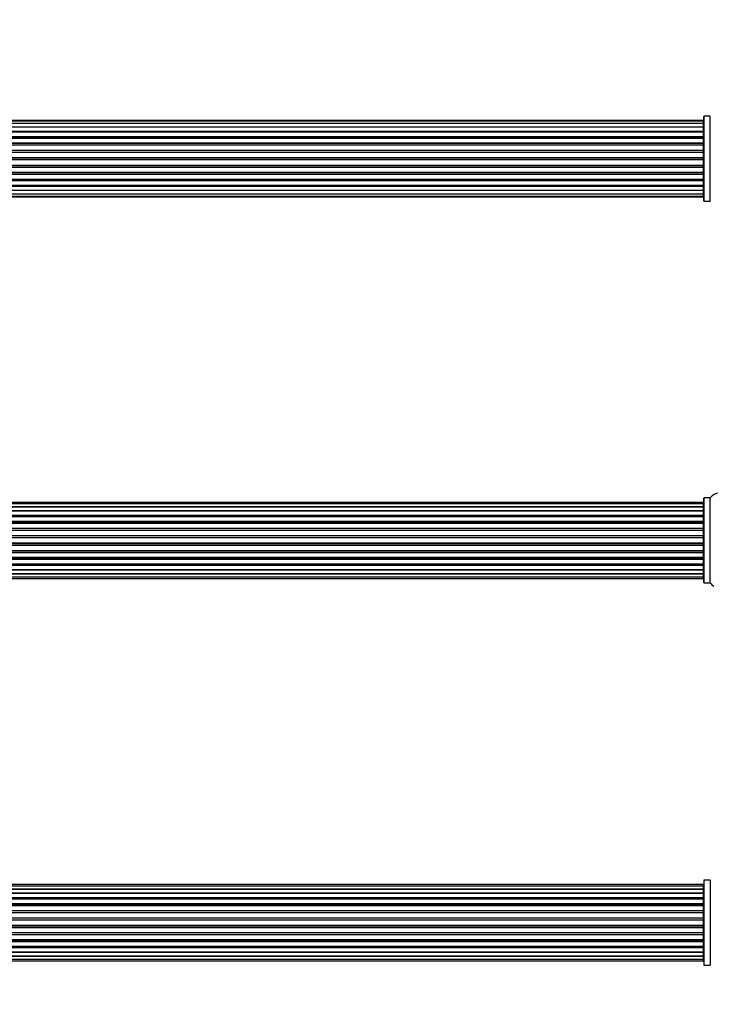
# Model space of a CAD drawing. Units: millimetres. Extents: x 0 to 1425, y 0 to 2736.
# Drawn here: x 716 to 987, y 1963 to 2349 of the extents above; entities that cross this region are included whole.
import ezdxf
from ezdxf import colors
from ezdxf.entities.mleader import LeaderData, LeaderLine
from ezdxf.math import Vec2, Vec3

# ---------------------------------------------------------------- set-up
doc = ezdxf.new("R2010")
doc.units = ezdxf.units.MM
doc.layers.add('DV1_Défaut', color=7, linetype='Continuous')
doc.layers.add('Défaut', color=7, linetype='Continuous')

# ---------------------------------------------------------------- blocks, each defined once
blk = doc.blocks.new('_DOT')
at = {"color": 0}
blk.add_line((0, 0), (-1, 0), dxfattribs=at)
at = {"color": 0, "const_width": 0.333}
blk.add_lwpolyline([(-0.1665, 0, 1), (0.1665, 0, 1)], format="xyb", close=True, dxfattribs=at)
blk = doc.blocks.new('SE')
at = {"layer": 'DV1_Défaut', "color": 7, "linetype": 'Continuous'}
for p, q in [((984.87, 2278.06), (984.87, 2311.16)), ((984.97, 2277.96), (984.97, 2311.26)), ((987.32, 2311.26), (984.97, 2311.26)), ((987.32, 2277.96), (987.32, 2311.26)), ((987.4, 2277.92), (987.4, 2311.31)), ((984.67, 2309.61), (519.07, 2309.61)), ((984.67, 2309.31), (519.07, 2309.31)), ((984.67, 2308.4), (519.07, 2308.4)), ((519.07, 2307.11), (984.67, 2307.11)), ((984.67, 2306.94), (519.07, 2306.94)), ((984.67, 2309.31), (984.67, 2309.61)), ((984.67, 2308.4), (984.67, 2309.31)), ((984.67, 2307.11), (984.67, 2308.4)), ((984.67, 2307.11), (984.67, 2306.94)), ((984.67, 2305.46), (984.67, 2306.94)), ((519.07, 2305.46), (984.67, 2305.46)), ((984.67, 2305.21), (519.07, 2305.21)), ((984.67, 2304.98), (519.07, 2304.98)), ((519.07, 2303.33), (984.67, 2303.33)), ((984.67, 2303.08), (519.07, 2303.08)), ((984.67, 2302.61), (519.07, 2302.61)), ((984.67, 2305.46), (984.67, 2305.21)), ((984.67, 2304.82), (984.67, 2305.21)), ((984.67, 2303.33), (984.67, 2304.98)), ((984.67, 2303.33), (984.67, 2303.08)), ((984.67, 2302.61), (984.67, 2303.08)), ((984.67, 2300.82), (984.67, 2302.61)), ((519.07, 2300.82), (984.67, 2300.82)), ((984.67, 2300.57), (519.07, 2300.57)), ((519.07, 2300.04), (984.67, 2300.04)), ((984.67, 2299.94), (519.07, 2299.94)), ((984.67, 2300.82), (984.67, 2300.57)), ((984.67, 2300.04), (984.67, 2300.57)), ((984.67, 2300.04), (984.67, 2299.94)), ((984.67, 2298.04), (984.67, 2299.94)), ((519.07, 2298.04), (984.67, 2298.04)), ((984.67, 2297.81), (519.07, 2297.81)), ((519.07, 2297.24), (984.67, 2297.24)), ((984.67, 2297.08), (519.07, 2297.08)), ((519.07, 2295.1), (984.67, 2295.1)), ((984.67, 2294.9), (519.07, 2294.9)), ((984.67, 2298.04), (984.67, 2297.81)), ((984.67, 2297.24), (984.67, 2297.81)), ((984.67, 2297.24), (984.67, 2297.08)), ((984.67, 2295.1), (984.67, 2297.08)), ((984.67, 2295.1), (984.67, 2294.9)), ((984.67, 2294.32), (984.67, 2294.9)), ((519.07, 2294.32), (984.67, 2294.32)), ((984.67, 2294.12), (519.07, 2294.12)), ((519.07, 2292.15), (984.67, 2292.15)), ((984.67, 2291.99), (519.07, 2291.99)), ((519.07, 2291.42), (984.67, 2291.42)), ((984.67, 2291.19), (519.07, 2291.19)), ((984.67, 2294.32), (984.67, 2294.12)), ((984.67, 2292.15), (984.67, 2294.12)), ((984.67, 2292.15), (984.67, 2291.99)), ((984.67, 2291.42), (984.67, 2291.99)), ((984.67, 2291.42), (984.67, 2291.19)), ((984.67, 2289.29), (984.67, 2291.19)), ((519.07, 2289.29), (984.67, 2289.29)), ((984.67, 2289.19), (519.07, 2289.19)), ((519.07, 2288.66), (984.67, 2288.66)), ((984.67, 2288.41), (519.07, 2288.41)), ((984.67, 2289.29), (984.67, 2289.19)), ((984.67, 2288.66), (984.67, 2289.19)), ((984.67, 2288.66), (984.67, 2288.41)), ((984.67, 2286.61), (984.67, 2288.41)), ((519.07, 2286.61), (984.67, 2286.61)), ((519.07, 2286.15), (984.67, 2286.15)), ((984.67, 2285.9), (519.07, 2285.9)), ((519.07, 2284.25), (984.67, 2284.25)), ((519.07, 2284.02), (984.67, 2284.02)), ((984.67, 2283.77), (519.07, 2283.77)), ((984.67, 2286.15), (984.67, 2286.62)), ((984.67, 2286.15), (984.67, 2285.9)), ((984.67, 2284.25), (984.67, 2285.9)), ((984.67, 2284.02), (984.67, 2284.41)), ((984.67, 2284.02), (984.67, 2283.77)), ((984.67, 2282.29), (984.67, 2283.77)), ((519.07, 2282.29), (984.67, 2282.29)), ((984.67, 2282.11), (519.07, 2282.11)), ((519.07, 2280.82), (984.67, 2280.82)), ((519.07, 2279.92), (984.67, 2279.92)), ((519.07, 2279.61), (984.67, 2279.61)), ((984.67, 2282.29), (984.67, 2282.11)), ((984.67, 2280.82), (984.67, 2282.11)), ((984.67, 2279.92), (984.67, 2280.82)), ((984.67, 2279.92), (984.67, 2279.61)), ((984.97, 2277.96), (987.32, 2277.96)), ((984.67, 2159.79), (519.07, 2159.79)), ((984.67, 2159.18), (984.67, 2159.79)), ((984.87, 2128.31), (984.87, 2161.41)), ((984.97, 2128.21), (984.97, 2161.51)), ((987.32, 2161.51), (984.97, 2161.51)), ((987.32, 2128.21), (987.32, 2161.51)), ((984.67, 2159.18), (519.07, 2159.18)), ((519.07, 2157.99), (984.67, 2157.99)), ((984.67, 2157.99), (519.07, 2157.99)), ((519.07, 2156.6), (984.67, 2156.6)), ((984.67, 2156.36), (519.07, 2156.36)), ((984.67, 2156.27), (519.07, 2156.27)), ((984.67, 2157.99), (984.67, 2159.18)), ((984.67, 2156.6), (984.67, 2157.99)), ((984.67, 2156.6), (984.67, 2156.36)), ((984.67, 2154.7), (984.67, 2156.27)), ((519.07, 2154.7), (984.67, 2154.7)), ((984.67, 2154.45), (519.07, 2154.45)), ((984.67, 2154.09), (519.07, 2154.09)), ((519.07, 2152.36), (984.67, 2152.36)), ((984.67, 2152.11), (519.07, 2152.11)), ((984.67, 2154.7), (984.67, 2154.45)), ((984.67, 2154.01), (984.67, 2154.45)), ((984.67, 2152.36), (984.67, 2154.09)), ((984.67, 2152.36), (984.67, 2152.11)), ((984.67, 2151.61), (984.67, 2152.11)), ((519.07, 2151.61), (984.67, 2151.61)), ((984.67, 2151.56), (519.07, 2151.56)), ((519.07, 2149.7), (984.67, 2149.7)), ((984.67, 2149.47), (519.07, 2149.47)), ((519.07, 2148.91), (984.67, 2148.91)), ((984.67, 2148.77), (519.07, 2148.77)), ((984.67, 2151.61), (984.67, 2151.56)), ((984.67, 2149.7), (984.67, 2151.56)), ((984.67, 2149.7), (984.67, 2149.47)), ((984.67, 2148.91), (984.67, 2149.47)), ((984.67, 2148.91), (984.67, 2148.77)), ((984.67, 2146.83), (984.67, 2148.77)), ((519.07, 2146.83), (984.67, 2146.83)), ((984.67, 2146.62), (519.07, 2146.62)), ((519.07, 2146.04), (984.67, 2146.04)), ((984.67, 2145.86), (519.07, 2145.86)), ((984.67, 2146.83), (984.67, 2146.62)), ((984.67, 2146.04), (984.67, 2146.62)), ((984.67, 2145.86), (984.67, 2146.04)), ((984.67, 2143.87), (984.67, 2145.86)), ((519.07, 2143.87), (984.67, 2143.87)), ((984.67, 2143.69), (519.07, 2143.69)), ((519.07, 2143.11), (984.67, 2143.11)), ((984.67, 2142.9), (519.07, 2142.9)), ((519.07, 2140.95), (984.67, 2140.95)), ((984.67, 2140.82), (519.07, 2140.82)), ((984.67, 2143.87), (984.67, 2143.69)), ((984.67, 2143.11), (984.67, 2143.69)), ((984.67, 2143.11), (984.67, 2142.9)), ((984.67, 2140.95), (984.67, 2142.9)), ((984.67, 2140.95), (984.67, 2140.82)), ((984.67, 2140.26), (984.67, 2140.82)), ((519.07, 2140.26), (984.67, 2140.26)), ((984.67, 2140.03), (519.07, 2140.03)), ((519.07, 2138.17), (984.67, 2138.17)), ((984.67, 2138.12), (519.07, 2138.12)), ((519.07, 2137.61), (984.67, 2137.61)), ((984.67, 2137.36), (519.07, 2137.36)), ((984.67, 2140.26), (984.67, 2140.03)), ((984.67, 2138.17), (984.67, 2140.03)), ((984.67, 2138.17), (984.67, 2138.12)), ((984.67, 2137.61), (984.67, 2138.12)), ((984.67, 2137.61), (984.67, 2137.36)), ((984.67, 2135.64), (984.67, 2137.36)), ((519.07, 2135.64), (984.67, 2135.64)), ((519.07, 2135.28), (984.67, 2135.28)), ((984.67, 2135.03), (519.07, 2135.03)), ((519.07, 2133.46), (984.67, 2133.46)), ((519.07, 2133.37), (984.67, 2133.37)), ((984.67, 2133.13), (519.07, 2133.13)), ((984.67, 2135.28), (984.67, 2135.71)), ((984.67, 2135.28), (984.67, 2135.03)), ((984.67, 2133.46), (984.67, 2135.03)), ((984.67, 2133.37), (984.67, 2133.13)), ((984.67, 2131.74), (984.67, 2133.13)), ((984.67, 2131.74), (519.07, 2131.74)), ((519.07, 2131.74), (984.67, 2131.74)), ((519.07, 2130.55), (984.67, 2130.55)), ((519.07, 2129.94), (984.67, 2129.94)), ((984.67, 2130.55), (984.67, 2131.74)), ((984.67, 2129.94), (984.67, 2130.55)), ((984.97, 2128.21), (987.32, 2128.21)), ((984.67, 2009.79), (519.07, 2009.79)), ((984.67, 2009.18), (519.07, 2009.18)), ((984.67, 2009.18), (984.67, 2009.79)), ((984.67, 2007.99), (984.67, 2009.18)), ((984.87, 2011.41), (984.87, 1978.31)), ((984.97, 1978.21), (984.97, 2011.51)), ((987.32, 2011.51), (984.97, 2011.51)), ((987.32, 2011.51), (987.32, 1978.21)), ((519.07, 2007.99), (984.67, 2007.99)), ((984.67, 2007.99), (519.07, 2007.99)), ((519.07, 2006.6), (984.67, 2006.6)), ((984.67, 2006.36), (519.07, 2006.36)), ((984.67, 2006.27), (519.07, 2006.27)), ((984.67, 2006.6), (984.67, 2007.99)), ((984.67, 2006.6), (984.67, 2006.36)), ((984.67, 2004.7), (984.67, 2006.27)), ((519.07, 2004.7), (984.67, 2004.7)), ((984.67, 2004.45), (519.07, 2004.45)), ((984.67, 2004.09), (519.07, 2004.09)), ((519.07, 2002.36), (984.67, 2002.36)), ((984.67, 2002.11), (519.07, 2002.11)), ((519.07, 2001.61), (984.67, 2001.61)), ((984.67, 2001.56), (519.07, 2001.56)), ((984.67, 2004.7), (984.67, 2004.45)), ((984.67, 2004.01), (984.67, 2004.45)), ((984.67, 2002.36), (984.67, 2004.09)), ((984.67, 2002.36), (984.67, 2002.11)), ((984.67, 2001.61), (984.67, 2002.11)), ((984.67, 2001.61), (984.67, 2001.56)), ((984.67, 1999.7), (984.67, 2001.56)), ((519.07, 1999.7), (984.67, 1999.7)), ((984.67, 1999.47), (519.07, 1999.47)), ((519.07, 1998.91), (984.67, 1998.91)), ((984.67, 1998.77), (519.07, 1998.77)), ((984.67, 1999.7), (984.67, 1999.47)), ((984.67, 1998.91), (984.67, 1999.47)), ((984.67, 1998.91), (984.67, 1998.77)), ((984.67, 1996.83), (984.67, 1998.77)), ((519.07, 1996.83), (984.67, 1996.83)), ((984.67, 1996.62), (519.07, 1996.62)), ((519.07, 1996.04), (984.67, 1996.04)), ((984.67, 1995.86), (519.07, 1995.86)), ((519.07, 1993.87), (984.67, 1993.87)), ((984.67, 1993.69), (519.07, 1993.69)), ((984.67, 1996.83), (984.67, 1996.62)), ((984.67, 1996.04), (984.67, 1996.62)), ((984.67, 1995.86), (984.67, 1996.04)), ((984.67, 1993.87), (984.67, 1995.86)), ((984.67, 1993.87), (984.67, 1993.69)), ((984.67, 1993.11), (984.67, 1993.69)), ((519.07, 1993.11), (984.67, 1993.11)), ((984.67, 1992.9), (519.07, 1992.9)), ((519.07, 1990.95), (984.67, 1990.95)), ((984.67, 1990.82), (519.07, 1990.82)), ((519.07, 1990.26), (984.67, 1990.26)), ((984.67, 1990.03), (519.07, 1990.03)), ((984.67, 1993.11), (984.67, 1992.9)), ((984.67, 1990.95), (984.67, 1992.9)), ((984.67, 1990.95), (984.67, 1990.82)), ((984.67, 1990.26), (984.67, 1990.82)), ((984.67, 1990.26), (984.67, 1990.03)), ((984.67, 1988.17), (984.67, 1990.03)), ((519.07, 1988.17), (984.67, 1988.17)), ((984.67, 1988.12), (519.07, 1988.12)), ((519.07, 1987.61), (984.67, 1987.61)), ((984.67, 1987.36), (519.07, 1987.36)), ((984.67, 1988.17), (984.67, 1988.12)), ((984.67, 1987.61), (984.67, 1988.12)), ((984.67, 1987.61), (984.67, 1987.36)), ((984.67, 1985.64), (984.67, 1987.36)), ((519.07, 1985.64), (984.67, 1985.64)), ((519.07, 1985.28), (984.67, 1985.28)), ((984.67, 1985.03), (519.07, 1985.03)), ((519.07, 1983.46), (984.67, 1983.46)), ((519.07, 1983.37), (984.67, 1983.37)), ((984.67, 1983.13), (519.07, 1983.13)), ((984.67, 1985.28), (984.67, 1985.71)), ((984.67, 1985.28), (984.67, 1985.03)), ((984.67, 1983.46), (984.67, 1985.03)), ((984.67, 1983.37), (984.67, 1983.13)), ((984.67, 1981.74), (984.67, 1983.13)), ((984.67, 1981.74), (519.07, 1981.74)), ((519.07, 1981.74), (984.67, 1981.74)), ((519.07, 1980.55), (984.67, 1980.55)), ((519.07, 1979.94), (984.67, 1979.94)), ((984.67, 1980.55), (984.67, 1981.74)), ((984.67, 1979.94), (984.67, 1980.55)), ((984.97, 1978.21), (987.32, 1978.21))]:
    blk.add_line(p, q, dxfattribs=at)
for centre, radius, start, end in [((984.97, 2311.16), 0.1, 90, 180), ((987.32, 2311.36), 0.1, 270, 325.0179), ((984.67, 2309.41), 0.2, 0, 90), ((984.67, 2309.11), 0.2, 0, 90), ((984.67, 2308.2), 0.2, 0, 90), ((984.67, 2306.74), 0.2, 0, 90), ((984.67, 2304.78), 0.2, 0, 90), ((984.67, 2302.41), 0.2, 0, 90), ((984.67, 2299.74), 0.2, 0, 90), ((984.67, 2289.49), 0.2, 270, 0), ((984.67, 2286.81), 0.2, 270, 0), ((984.67, 2284.45), 0.2, 270, 0), ((984.67, 2282.49), 0.2, 270, 0), ((984.67, 2281.02), 0.2, 270, 0), ((984.67, 2280.12), 0.2, 270, 0), ((984.67, 2279.81), 0.2, 270, 0), ((984.97, 2278.06), 0.1, 180, 270), ((987.32, 2277.86), 0.1, 34.9821, 90), ((984.67, 2159.59), 0.2, 0, 90), ((984.97, 2161.41), 0.1, 90, 180), ((987.32, 2161.61), 0.1, 270, 325.0179), ((990.87, 2159.13), 4.24, 34.9821, 145.0179), ((984.67, 2158.98), 0.2, 0, 90), ((984.67, 2157.79), 0.2, 0, 90), ((984.67, 2156.07), 0.2, 0, 90), ((984.67, 2153.89), 0.2, 0, 90), ((984.67, 2151.36), 0.2, 0, 90), ((984.67, 2148.57), 0.2, 0, 90), ((984.67, 2141.15), 0.2, 270, 0), ((984.67, 2138.37), 0.2, 270, 0), ((984.67, 2135.84), 0.2, 270, 0), ((984.67, 2133.66), 0.2, 270, 0), ((984.67, 2131.94), 0.2, 270, 0), ((984.67, 2130.75), 0.2, 270, 0), ((984.67, 2130.14), 0.2, 270, 0), ((984.97, 2128.31), 0.1, 180, 270), ((987.32, 2128.11), 0.1, 34.9821, 90), ((990.87, 2130.6), 4.24, 214.9821, 240.8033), ((984.67, 2009.59), 0.2, 0, 90), ((984.67, 2008.98), 0.2, 0, 90), ((984.97, 2011.41), 0.1, 90, 180), ((987.32, 2011.61), 0.1, 270, 325.0179), ((984.67, 2007.79), 0.2, 0, 90), ((984.67, 2006.07), 0.2, 0, 90), ((984.67, 2003.89), 0.2, 0, 90), ((984.67, 2001.36), 0.2, 0, 90), ((984.67, 1998.57), 0.2, 0, 90), ((984.67, 1991.15), 0.2, 270, 0), ((984.67, 1988.37), 0.2, 270, 0), ((984.67, 1985.84), 0.2, 270, 0), ((984.67, 1983.66), 0.2, 270, 0), ((984.67, 1981.94), 0.2, 270, 0), ((984.67, 1980.75), 0.2, 270, 360), ((984.67, 1980.14), 0.2, 270, 0), ((984.97, 1978.31), 0.1, 180, 270), ((987.32, 1978.11), 0.1, 34.9821, 90)]:
    blk.add_arc(centre, radius, start, end, dxfattribs=at)
for centre, major_axis, ratio, start_param, end_param in [((984.67, 2307.17), (0.2, 0), 0.289353, 4.712389, 6.283185), ((984.67, 2308.24), (0.2, 0), 0.084013, 6.110654, 6.283185), ((984.67, 2305.55), (0.2, 0), 0.482048, 4.712389, 6.283185), ((984.67, 2305.06), (0.2, 0), 0.756886, 0, 1.570796), ((984.67, 2303.46), (0.2, 0), 0.653675, 4.712389, 6.283185), ((984.67, 2302.96), (0.2, 0), 0.604466, 0, 1.570796), ((984.67, 2302.49), (0.2, 0), 0.570851, 0, 1.133115), ((984.67, 2300.98), (0.2, 0), 0.796733, 4.712389, 6.283185), ((984.67, 2300.49), (0.2, 0), 0.425628, 0, 1.570796), ((984.67, 2299.96), (0.2, 0), 0.38767, 0, 1.570796), ((984.67, 2298.22), (0.2, 0), 0.90497, 4.712389, 6.283185), ((984.67, 2297.76), (0.2, 0), 0.228188, 0, 1.570796), ((984.67, 2297.2), (0.2, 0), 0.187545, 0, 1.570796), ((984.67, 2296.88), (0.2, 0), 0.999788, 0, 1.570796), ((984.67, 2295.3), (0.2, 0), 0.973656, 4.712389, 6.283185), ((984.67, 2294.9), (0.2, 0), 0.020775, 0, 1.570796), ((984.67, 2294.33), (0.2, 0), 0.020775, 4.712389, 6.283185), ((984.67, 2293.93), (0.2, 0), 0.973656, 0, 1.570796), ((984.67, 2292.35), (0.2, 0), 0.999788, 4.712389, 6.283185), ((984.67, 2292.03), (0.2, 0), 0.187545, 4.712389, 6.283185), ((984.67, 2291.47), (0.2, 0), 0.228188, 4.712389, 6.283185), ((984.67, 2291.01), (0.2, 0), 0.90497, 0, 1.570796), ((984.67, 2289.26), (0.2, 0), 0.38767, 4.712389, 6.283185), ((984.67, 2288.74), (0.2, 0), 0.425628, 4.712389, 6.283185), ((984.67, 2288.25), (0.2, 0), 0.796733, 0, 1.570796), ((984.67, 2286.27), (0.2, 0), 0.604466, 4.712389, 6.283185), ((984.67, 2285.77), (0.2, 0), 0.653675, 0, 1.570796), ((984.67, 2284.17), (0.2, 0), 0.756886, 4.712389, 6.283185), ((984.67, 2283.67), (0.2, 0), 0.482048, 0, 1.570796), ((984.67, 2286.74), (0.2, 0), 0.570851, 5.150071, 6.283185), ((984.67, 2282.06), (0.2, 0), 0.289353, 0, 1.570796), ((984.67, 2280.99), (0.2, 0), 0.084013, 0, 0.172532), ((984.67, 2158.03), (0.2, 0), 0.187711, 4.712389, 6.283185), ((984.67, 2156.68), (0.2, 0), 0.387825, 4.712389, 6.283185), ((984.67, 2156.19), (0.2, 0), 0.821054, 0, 1.570796), ((984.67, 2154.81), (0.2, 0), 0.570989, 4.712389, 6.283185), ((984.67, 2154.31), (0.2, 0), 0.684425, 0, 1.570796), ((984.67, 2152.51), (0.2, 0), 0.729199, 4.712389, 6.283185), ((984.67, 2152.01), (0.2, 0), 0.517884, 0, 1.570796), ((984.67, 2151.51), (0.2, 0), 0.4819, 0, 1.570796), ((984.67, 2149.87), (0.2, 0), 0.855538, 4.712389, 6.283185), ((984.67, 2149.4), (0.2, 0), 0.328709, 0, 1.570796), ((984.67, 2148.85), (0.2, 0), 0.289192, 0, 1.570796), ((984.67, 2147.02), (0.2, 0), 0.944487, 4.712389, 6.283185), ((984.67, 2146.59), (0.2, 0), 0.125168, 0, 1.570796), ((984.67, 2146.02), (0.2, 0), 0.083844, 0, 1.570796), ((984.67, 2145.66), (-0.2, 0), 0.992157, 3.141593, 4.712389), ((984.67, 2144.07), (-0.2, 0), 0.992157, 1.570796, 3.141593), ((984.67, 2143.71), (-0.2, 0), 0.083844, 1.570796, 3.141593), ((984.67, 2143.14), (-0.2, 0), 0.125168, 1.570796, 3.141593), ((984.67, 2142.71), (-0.2, 0), 0.944487, 3.141593, 4.712389), ((984.67, 2140.87), (-0.2, 0), 0.289192, 1.570796, 3.141593), ((984.67, 2140.33), (-0.2, 0), 0.328709, 1.570796, 3.141593), ((984.67, 2139.85), (-0.2, 0), 0.855538, 3.141593, 4.712389), ((984.67, 2138.21), (-0.2, 0), 0.4819, 1.570796, 3.141593), ((984.67, 2137.72), (-0.2, 0), 0.517884, 1.570796, 3.141593), ((984.67, 2137.22), (-0.2, 0), 0.729199, 3.141593, 4.712389), ((984.67, 2135.42), (-0.2, 0), 0.684425, 1.570796, 3.141593), ((984.67, 2134.92), (-0.2, 0), 0.570989, 3.141593, 4.712389), ((984.67, 2133.53), (-0.2, 0), 0.821054, 1.570796, 3.141593), ((984.67, 2133.05), (-0.2, 0), 0.387825, 3.141593, 4.712389), ((984.67, 2131.7), (-0.2, 0), 0.187711, 3.141593, 4.712389), ((984.67, 2008.03), (0.2, 0), 0.187711, 4.712389, 6.283185), ((984.67, 2006.68), (0.2, 0), 0.387825, 4.712389, 6.283185), ((984.67, 2006.19), (0.2, 0), 0.821054, 0, 1.570796), ((984.67, 2004.81), (0.2, 0), 0.570989, 4.712389, 6.283185), ((984.67, 2004.31), (0.2, 0), 0.684425, 0, 1.570796), ((984.67, 2002.51), (0.2, 0), 0.729199, 4.712389, 6.283185), ((984.67, 2002.01), (0.2, 0), 0.517884, 0, 1.570796), ((984.67, 2001.51), (0.2, 0), 0.4819, 0, 1.570796), ((984.67, 1999.87), (0.2, 0), 0.855538, 4.712389, 6.283185), ((984.67, 1999.4), (0.2, 0), 0.328709, 0, 1.570796), ((984.67, 1998.85), (0.2, 0), 0.289192, 0, 1.570796), ((984.67, 1997.02), (0.2, 0), 0.944487, 4.712389, 6.283185), ((984.67, 1996.59), (0.2, 0), 0.125168, 0, 1.570796), ((984.67, 1996.02), (0.2, 0), 0.083844, 0, 1.570796), ((984.67, 1995.66), (-0.2, 0), 0.992157, 3.141593, 4.712389), ((984.67, 1994.07), (-0.2, 0), 0.992157, 1.570796, 3.141593), ((984.67, 1993.71), (-0.2, 0), 0.083844, 1.570796, 3.141593), ((984.67, 1993.14), (-0.2, 0), 0.125168, 1.570796, 3.141593), ((984.67, 1992.71), (-0.2, 0), 0.944487, 3.141593, 4.712389), ((984.67, 1990.87), (-0.2, 0), 0.289192, 1.570796, 3.141593), ((984.67, 1990.33), (-0.2, 0), 0.328709, 1.570796, 3.141593), ((984.67, 1989.85), (-0.2, 0), 0.855538, 3.141593, 4.712389), ((984.67, 1988.21), (-0.2, 0), 0.4819, 1.570796, 3.141593), ((984.67, 1987.72), (-0.2, 0), 0.517884, 1.570796, 3.141593), ((984.67, 1987.22), (-0.2, 0), 0.729199, 3.141593, 4.712389), ((984.67, 1985.42), (-0.2, 0), 0.684425, 1.570796, 3.141593), ((984.67, 1984.92), (-0.2, 0), 0.570989, 3.141593, 4.712389), ((984.67, 1983.53), (-0.2, 0), 0.821054, 1.570796, 3.141593), ((984.67, 1983.05), (-0.2, 0), 0.387825, 3.141593, 4.712389), ((984.67, 1981.7), (-0.2, 0), 0.187711, 3.141593, 4.712389)]:
    blk.add_ellipse(centre, major_axis=major_axis, ratio=ratio, start_param=start_param, end_param=end_param, dxfattribs=at)

msp = doc.modelspace()

# ---------------------------------------------------------------- block references
at = {"layer": 'Défaut'}
msp.add_blockref('SE', (0, 0), dxfattribs=at)

# ---------------------------------------------------------------- leaders
at = {"layer": 'Défaut', "color": 7, "linetype": 'Continuous'}
ml = msp.add_multileader_mtext('Standard', dxfattribs=at)
ml.set_content('{\\pxsm0.9;\\fSolid Edge ISO|b1||i0||c0|p34;\\W1.;23/10/2019\\P}', color=256)
ml.set_leader_properties()
ml.set_arrow_properties(name='DOT')
ml.build(insert=Vec2(0, 0))
ml.multileader.update_dxf_attribs({"leader_type": 0, "dogleg_length": 0, "arrow_head_size": 12})
ctx = ml.context
ctx.base_point, ctx.char_height, ctx.arrow_head_size, ctx.landing_gap_size = Vec3(1092.01, 2728.39), 12, 12, 4.2
notes = []
notes.append((ctx, [(0, (0, 0, 0), (0, 0), (1, 0), 1, [])]))
ctx.mtext.insert = Vec3(1094.01, 2734.51)
for ctx, leaders in notes:
    for number, flags, end, landing, length, lines in leaders:
        leader = LeaderData()
        leader.index, (leader.has_last_leader_line, leader.has_dogleg_vector, leader.attachment_direction) = number, flags
        leader.last_leader_point, leader.dogleg_vector, leader.dogleg_length = Vec3(end), Vec3(landing), length
        for number, points, colour, breaks in lines:
            line = LeaderLine()
            line.index, line.vertices, line.color, line.breaks = number, Vec3.list(points), colors.encode_raw_color(colour), breaks
            leader.lines.append(line)
        ctx.leaders.append(leader)

doc.saveas('drawing.dxf')
